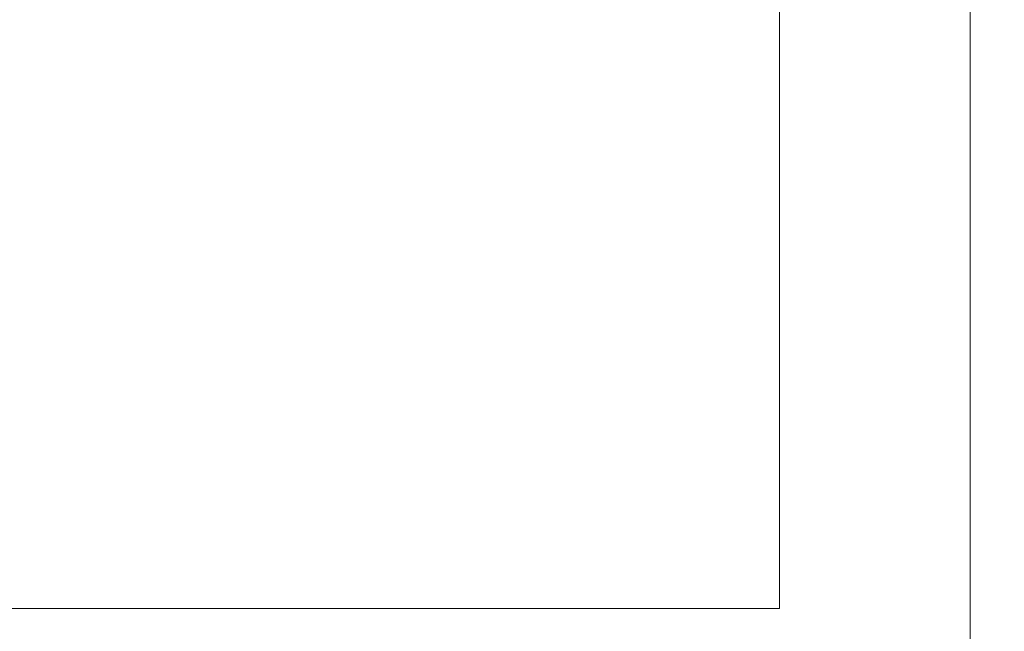
# Model space of a CAD drawing. Units: millimetres. Extents: x 19 to 574, y 20 to 406.
# Drawn here: x 315 to 318, y 170 to 172 of the extents above; entities that cross this region are included whole.
import ezdxf

# ---------------------------------------------------------------- set-up
doc = ezdxf.new("R2010")
doc.units = ezdxf.units.MM
doc.header["$PDSIZE"] = -1
doc.layers.add('TEXT', color=3, linetype='Continuous')
doc.styles.add('SLDTEXTSTYLE0', font='TXT', dxfattribs={"width": 0.7, "bigfont": 'bigfont'})
doc.dimstyles.new('SLDDIMSTYLE2', dxfattribs={"dimtxt": 3.5, "dimasz": 4, "dimexe": 0, "dimexo": 0.0625, "dimgap": 0.875, "dimtad": 3, "dimlfac": 5, "dimrnd": 1e-09, "dimzin": 12, "dimdsep": 46, "dimtxsty": 'SLDTEXTSTYLE0', "dimblk1": 'OPEN30', "dimblk2": 'OPEN30', "dimsah": 1, "dimcen": 0.09, "dimadec": 0, "dimazin": 3, "dimtfac": 1, "dimtofl": 0, "dimtmove": 0, "dimatfit": 3, "dimldrblk": 'OPEN30', "dimfxl": 1, "dimfrac": 2, "dimtolj": 1, "dimtzin": 12, "dimarcsym": 0})

# ---------------------------------------------------------------- blocks, each defined once
blk = doc.blocks.new('_OPEN30')
at = {"color": 0, "linetype": 'ByBlock', "lineweight": -2}
for p, q in [((-1, 0.267949), (0, 0)), ((0, 0), (-1, -0.267949)), ((0, 0), (-1, 0))]:
    blk.add_line(p, q, dxfattribs=at)
blk = doc.blocks.new('_D_5')
at = {"layer": 'Defpoints', "color": 0}
for p in [(341.2637, 204.0605), (251.8637, 93.1415), (251.8637, 77.3855)]:
    blk.add_point(p, dxfattribs=at)
at = {"layer": 'TEXT', "color": 0, "lineweight": -2}
for p, q in [((341.2637, 203.998), (341.2637, 77.3855)), ((251.8637, 93.079), (251.8637, 77.3855)), ((337.2637, 77.3855), (255.8637, 77.3855))]:
    blk.add_line(p, q, dxfattribs=at)
at = {"layer": 'TEXT', "color": 0, "lineweight": -2, "xscale": 4, "yscale": 4, "zscale": 4, "rotation": 180}
blk.add_blockref('_OPEN30', (251.8637, 77.3855), dxfattribs=at)
at = {"layer": 'TEXT', "color": 0, "lineweight": -2, "xscale": 4, "yscale": 4, "zscale": 4}
blk.add_blockref('_OPEN30', (341.2637, 77.3855), dxfattribs=at)
at = {"layer": 'TEXT', "color": 0, "insert": (297.0069, 81.7605), "char_height": 3.5, "attachment_point": 2, "style": 'SLDTEXTSTYLE0'}
blk.add_mtext('\\A1;447', dxfattribs=at)

msp = doc.modelspace()

# ---------------------------------------------------------------- linework, layer by layer
at = {"color": 7, "linetype": 'Continuous', "lineweight": 15}
for p, q in [((317.8297, 167.5605), (317.8297, 173.7605)), ((317.231, 170.1605), (317.231, 172.9605)), ((317.2312, 170.1605), (317.2312, 172.9605)), ((304.0633, 170.1605), (317.2312, 170.1605))]:
    msp.add_line(p, q, dxfattribs=at)
msp.add_open_spline([(315.2109, 164.1155), (316.119, 164.8749), (317.9343, 166.3931), (320.5551, 168.796), (323.0953, 171.2888), (325.5569, 173.8931), (327.9325, 176.6009), (330.2174, 179.419), (332.4047, 182.3228), (333.7681, 184.3315), (334.4498, 185.3359)], degree=3, knots=[0, 0, 0, 0, 0.1235088, 0.246921, 0.37091, 0.4948305, 0.6207814, 0.7467012, 0.8733441, 1, 1, 1, 1], dxfattribs=at)

# ---------------------------------------------------------------- dimensions: what is measured, and where the dimension line sits
at = {"layer": 'TEXT'}
dim = msp.add_linear_dim(base=(251.8637, 77.3855), p1=(341.2637, 204.0605), p2=(251.8637, 93.1415), dimstyle='SLDDIMSTYLE2', dxfattribs=at)
dim.commit()
dim.dimension.update_dxf_attribs({"geometry": '_D_5', "text_midpoint": (297.0069, 77.3855), "dimtype": 160})

doc.saveas('drawing.dxf')
